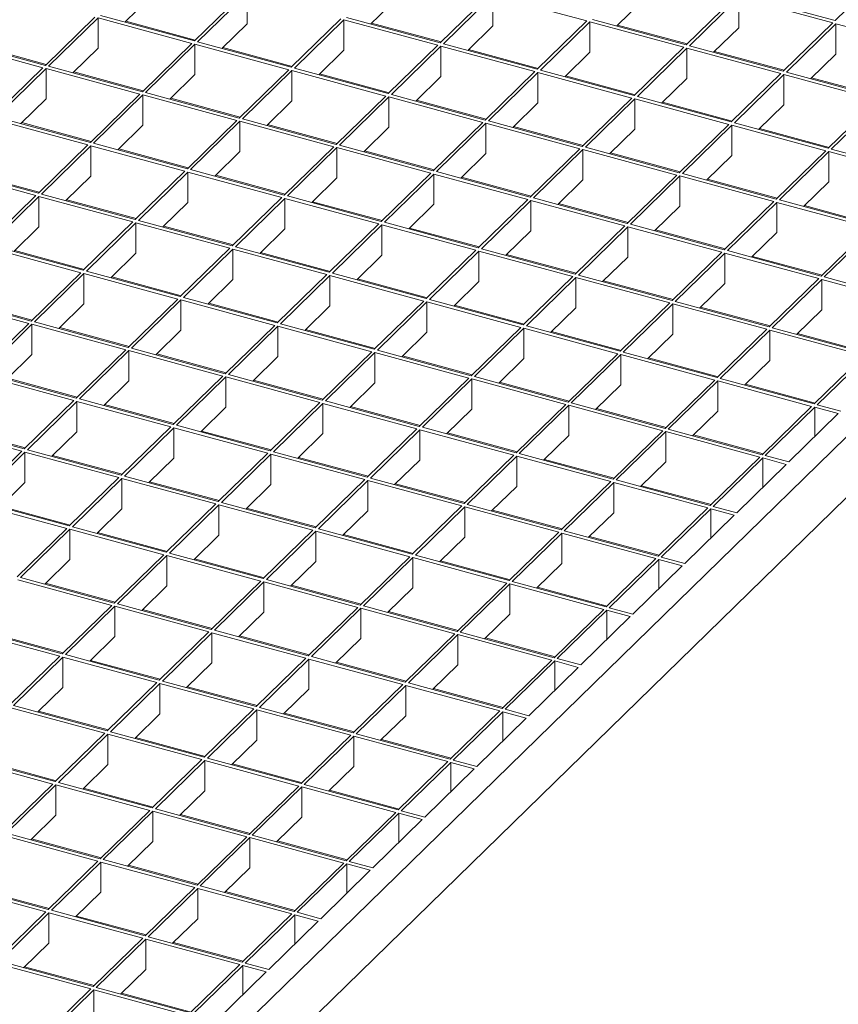
# Model space of a CAD drawing. Units: millimetres. Extents: x 100 to 5840, y 100 to 4100.
# Drawn here: x 5146 to 5378, y 1756 to 2035 of the extents above; entities that cross this region are included whole.
import ezdxf

# ---------------------------------------------------------------- set-up
doc = ezdxf.new("R2010")
doc.units = ezdxf.units.MM
doc.header["$LTSCALE"] = 20

msp = doc.modelspace()

# ---------------------------------------------------------------- linework, layer by layer
at = {"color": 7, "linetype": 'Continuous', "lineweight": 15}
for p, q in [((5530.57, 2063.82), (4975.2, 1521.77)), ((5530.57, 2046.68), (4975.2, 1504.62)), ((5390.91, 2048.35), (5376.91, 2034.69)), ((5183.19, 2041.2), (5176.06, 2034.24)), ((5209.72, 2042.56), (5195.72, 2028.9)), ((5210.61, 2042.32), (5196.6, 2028.66)), ((5210.61, 2033.75), (5210.61, 2042.32)), ((5279.26, 2042.01), (5265.25, 2028.34)), ((5280.14, 2041.77), (5266.14, 2028.1)), ((5306.67, 2034.56), (5280.14, 2041.77)), ((5280.14, 2033.2), (5280.14, 2041.77)), ((5348.79, 2041.45), (5334.79, 2027.79)), ((5349.67, 2041.21), (5335.67, 2027.55)), ((5376.21, 2034), (5349.67, 2041.21)), ((5349.67, 2032.64), (5349.67, 2041.21)), ((5376.91, 2034.69), (5350.38, 2041.9)), ((5252.72, 2040.65), (5245.59, 2033.69)), ((5322.26, 2040.09), (5315.13, 2033.13)), ((5167.6, 2035.66), (5153.6, 2022)), ((5168.49, 2035.42), (5154.49, 2021.76)), ((5195.02, 2028.21), (5168.49, 2035.42)), ((5168.49, 2035.42), (5168.49, 2026.85)), ((5195.72, 2028.9), (5169.19, 2036.11)), ((5265.25, 2028.34), (5238.72, 2035.55)), ((5195.98, 2029.15), (5176.32, 2034.5)), ((5210.61, 2033.75), (5203.47, 2026.79)), ((5237.14, 2035.11), (5223.14, 2021.45)), ((5238.02, 2034.87), (5224.02, 2021.2)), ((5264.55, 2027.66), (5238.02, 2034.87)), ((5238.02, 2026.3), (5238.02, 2034.87)), ((5265.52, 2028.6), (5245.85, 2033.94)), ((5280.14, 2033.2), (5273.01, 2026.24)), ((5306.67, 2034.56), (5292.67, 2020.89)), ((5307.56, 2034.32), (5293.56, 2020.65)), ((5334.09, 2027.11), (5307.56, 2034.32)), ((5307.56, 2025.74), (5307.56, 2034.32)), ((5334.79, 2027.79), (5308.26, 2035)), ((5335.05, 2028.04), (5315.39, 2033.39)), ((5349.67, 2032.64), (5342.54, 2025.68)), ((5376.21, 2034), (5362.21, 2020.34)), ((5377.09, 2033.76), (5363.09, 2020.1)), ((5403.62, 2026.55), (5377.09, 2033.76)), ((5377.09, 2025.19), (5377.09, 2033.76)), ((5152.9, 2021.32), (5126.37, 2028.53)), ((5153.6, 2022), (5127.07, 2029.21)), ((5153.86, 2022.26), (5134.2, 2027.6)), ((5168.49, 2026.85), (5161.36, 2019.89)), ((5195.02, 2028.21), (5181.02, 2014.55)), ((5195.9, 2027.97), (5181.9, 2014.31)), ((5222.44, 2020.76), (5195.9, 2027.97)), ((5195.9, 2019.4), (5195.9, 2027.97)), ((5223.14, 2021.45), (5196.6, 2028.66)), ((5223.4, 2021.7), (5203.74, 2027.05)), ((5264.55, 2027.66), (5250.55, 2013.99)), ((5265.44, 2027.42), (5251.44, 2013.75)), ((5291.97, 2020.21), (5265.44, 2027.42)), ((5265.44, 2018.85), (5265.44, 2027.42)), ((5292.67, 2020.89), (5266.14, 2028.1)), ((5334.09, 2027.11), (5320.09, 2013.44)), ((5334.97, 2026.86), (5320.97, 2013.2)), ((5361.51, 2019.65), (5334.97, 2026.86)), ((5334.97, 2018.29), (5334.97, 2026.86)), ((5362.21, 2020.34), (5335.67, 2027.55)), ((5238.02, 2026.3), (5230.89, 2019.34)), ((5292.93, 2021.15), (5273.27, 2026.49)), ((5307.56, 2025.74), (5300.43, 2018.78)), ((5362.47, 2020.59), (5342.81, 2025.94)), ((5377.09, 2025.19), (5369.96, 2018.23)), ((5152.9, 2021.32), (5138.9, 2007.65)), ((5181.02, 2014.55), (5154.49, 2021.76)), ((5153.79, 2021.08), (5139.79, 2007.41)), ((5180.32, 2013.86), (5153.79, 2021.08)), ((5153.79, 2021.08), (5153.79, 2012.5)), ((5181.28, 2014.8), (5161.62, 2020.15)), ((5195.9, 2019.4), (5188.77, 2012.44)), ((5222.44, 2020.76), (5208.44, 2007.1)), ((5223.32, 2020.52), (5209.32, 2006.86)), ((5249.85, 2013.31), (5223.32, 2020.52)), ((5223.32, 2011.95), (5223.32, 2020.52)), ((5250.55, 2013.99), (5224.02, 2021.2)), ((5250.82, 2014.25), (5231.15, 2019.59)), ((5265.44, 2018.85), (5258.31, 2011.89)), ((5291.97, 2020.21), (5277.97, 2006.54)), ((5292.86, 2019.97), (5278.86, 2006.3)), ((5319.39, 2012.76), (5292.86, 2019.97)), ((5292.86, 2011.4), (5292.86, 2019.97)), ((5320.09, 2013.44), (5293.56, 2020.65)), ((5320.35, 2013.7), (5300.69, 2019.04)), ((5361.51, 2019.65), (5347.51, 2005.99)), ((5362.39, 2019.41), (5348.39, 2005.75)), ((5388.92, 2012.2), (5362.39, 2019.41)), ((5362.39, 2010.84), (5362.39, 2019.41)), ((5389.62, 2012.89), (5363.09, 2020.1)), ((5389.89, 2013.14), (5370.22, 2018.49)), ((5334.97, 2018.29), (5327.84, 2011.33)), ((5180.32, 2013.86), (5166.32, 2000.2)), ((5181.2, 2013.62), (5167.2, 1999.96)), ((5207.74, 2006.41), (5181.2, 2013.62)), ((5181.2, 2005.05), (5181.2, 2013.62)), ((5208.44, 2007.1), (5181.9, 2014.31)), ((5249.85, 2013.31), (5235.85, 1999.65)), ((5250.74, 2013.07), (5236.74, 1999.41)), ((5277.27, 2005.86), (5250.74, 2013.07)), ((5250.74, 2004.5), (5250.74, 2013.07)), ((5277.97, 2006.54), (5251.44, 2013.75)), ((5347.51, 2005.99), (5320.97, 2013.2)), ((5153.79, 2012.5), (5146.66, 2005.54)), ((5208.7, 2007.35), (5189.04, 2012.7)), ((5223.32, 2011.95), (5216.19, 2004.99)), ((5278.23, 2006.8), (5258.57, 2012.14)), ((5292.86, 2011.4), (5285.72, 2004.44)), ((5319.39, 2012.76), (5305.39, 1999.09)), ((5320.27, 2012.52), (5306.27, 1998.85)), ((5346.81, 2005.31), (5320.27, 2012.52)), ((5320.27, 2003.94), (5320.27, 2012.52)), ((5347.77, 2006.24), (5328.1, 2011.59)), ((5362.39, 2010.84), (5355.26, 2003.88)), ((5388.92, 2012.2), (5374.92, 1998.54)), ((5389.81, 2011.96), (5375.81, 1998.3)), ((5166.32, 2000.2), (5139.79, 2007.41)), ((5165.62, 1999.52), (5139.09, 2006.73)), ((5166.58, 2000.46), (5146.92, 2005.8)), ((5181.2, 2005.05), (5174.07, 1998.09)), ((5207.74, 2006.41), (5193.74, 1992.75)), ((5208.62, 2006.17), (5194.62, 1992.51)), ((5235.15, 1998.96), (5208.62, 2006.17)), ((5208.62, 1997.6), (5208.62, 2006.17)), ((5235.85, 1999.65), (5209.32, 2006.86)), ((5236.12, 1999.9), (5216.45, 2005.25)), ((5277.27, 2005.86), (5263.27, 1992.19)), ((5278.16, 2005.62), (5264.15, 1991.95)), ((5304.69, 1998.41), (5278.16, 2005.62)), ((5278.16, 1997.05), (5278.16, 2005.62)), ((5305.39, 1999.09), (5278.86, 2006.3)), ((5305.65, 1999.35), (5285.99, 2004.69)), ((5346.81, 2005.31), (5332.8, 1991.64)), ((5347.69, 2005.06), (5333.69, 1991.4)), ((5374.22, 1997.85), (5347.69, 2005.06)), ((5347.69, 1996.49), (5347.69, 2005.06)), ((5374.92, 1998.54), (5348.39, 2005.75)), ((5250.74, 2004.5), (5243.61, 1997.54)), ((5320.27, 2003.94), (5313.14, 1996.98)), ((5375.18, 1998.79), (5355.52, 2004.14)), ((5165.62, 1999.52), (5151.62, 1985.85)), ((5166.5, 1999.28), (5152.5, 1985.61)), ((5193.04, 1992.06), (5166.5, 1999.28)), ((5166.5, 1990.7), (5166.5, 1999.28)), ((5193.74, 1992.75), (5167.2, 1999.96)), ((5263.27, 1992.19), (5236.74, 1999.41)), ((5194, 1993), (5174.33, 1998.35)), ((5208.62, 1997.6), (5201.49, 1990.64)), ((5235.15, 1998.96), (5221.15, 1985.3)), ((5236.04, 1998.72), (5222.04, 1985.06)), ((5262.57, 1991.51), (5236.04, 1998.72)), ((5236.04, 1990.15), (5236.04, 1998.72)), ((5263.53, 1992.45), (5243.87, 1997.79)), ((5278.16, 1997.05), (5271.02, 1990.09)), ((5304.69, 1998.41), (5290.69, 1984.74)), ((5305.57, 1998.17), (5291.57, 1984.5)), ((5332.1, 1990.96), (5305.57, 1998.17)), ((5305.57, 1989.6), (5305.57, 1998.17)), ((5332.8, 1991.64), (5306.27, 1998.85)), ((5333.07, 1991.9), (5313.4, 1997.24)), ((5347.69, 1996.49), (5340.56, 1989.53)), ((5374.22, 1997.85), (5360.22, 1984.19)), ((5375.11, 1997.61), (5361.11, 1983.95)), ((5401.64, 1990.4), (5375.11, 1997.61)), ((5375.11, 1989.04), (5375.11, 1997.61)), ((5402.34, 1991.09), (5375.81, 1998.3)), ((5150.92, 1985.17), (5124.38, 1992.38)), ((5151.62, 1985.85), (5125.08, 1993.06)), ((5151.88, 1986.11), (5132.22, 1991.45)), ((5166.5, 1990.7), (5159.37, 1983.74)), ((5193.04, 1992.06), (5179.03, 1978.4)), ((5193.92, 1991.82), (5179.92, 1978.16)), ((5220.45, 1984.61), (5193.92, 1991.82)), ((5193.92, 1983.25), (5193.92, 1991.82)), ((5221.15, 1985.3), (5194.62, 1992.51)), ((5221.41, 1985.55), (5201.75, 1990.9)), ((5262.57, 1991.51), (5248.57, 1977.85)), ((5263.45, 1991.27), (5249.45, 1977.61)), ((5289.99, 1984.06), (5263.45, 1991.27)), ((5263.45, 1982.7), (5263.45, 1991.27)), ((5290.69, 1984.74), (5264.15, 1991.95)), ((5332.1, 1990.96), (5318.1, 1977.29)), ((5332.99, 1990.72), (5318.99, 1977.05)), ((5359.52, 1983.51), (5332.99, 1990.72)), ((5332.99, 1982.14), (5332.99, 1990.72)), ((5360.22, 1984.19), (5333.69, 1991.4)), ((5236.04, 1990.15), (5228.91, 1983.19)), ((5290.95, 1985), (5271.29, 1990.34)), ((5305.57, 1989.6), (5298.44, 1982.64)), ((5360.48, 1984.44), (5340.82, 1989.79)), ((5375.11, 1989.04), (5367.98, 1982.08)), ((5150.92, 1985.17), (5136.92, 1971.5)), ((5179.03, 1978.4), (5152.5, 1985.61)), ((5151.8, 1984.93), (5137.8, 1971.26)), ((5178.33, 1977.72), (5151.8, 1984.93)), ((5151.8, 1976.36), (5151.8, 1984.93)), ((5179.3, 1978.66), (5159.63, 1984)), ((5193.92, 1983.25), (5186.79, 1976.29)), ((5220.45, 1984.61), (5206.45, 1970.95)), ((5221.34, 1984.37), (5207.34, 1970.71)), ((5247.87, 1977.16), (5221.34, 1984.37)), ((5221.34, 1975.8), (5221.34, 1984.37)), ((5248.57, 1977.85), (5222.04, 1985.06)), ((5248.83, 1978.1), (5229.17, 1983.45)), ((5263.45, 1982.7), (5256.32, 1975.74)), ((5289.99, 1984.06), (5275.99, 1970.39)), ((5290.87, 1983.82), (5276.87, 1970.15)), ((5317.4, 1976.61), (5290.87, 1983.82)), ((5290.87, 1975.25), (5290.87, 1983.82)), ((5318.1, 1977.29), (5291.57, 1984.5)), ((5318.37, 1977.55), (5298.7, 1982.89)), ((5359.52, 1983.51), (5345.52, 1969.84)), ((5360.41, 1983.26), (5346.41, 1969.6)), ((5386.94, 1976.05), (5360.41, 1983.26)), ((5360.41, 1974.69), (5360.41, 1983.26)), ((5387.64, 1976.74), (5361.11, 1983.95)), ((5387.9, 1976.99), (5368.24, 1982.34)), ((5332.99, 1982.14), (5325.86, 1975.18)), ((5178.33, 1977.72), (5164.33, 1964.05)), ((5179.22, 1977.48), (5165.22, 1963.81)), ((5205.75, 1970.27), (5179.22, 1977.48)), ((5179.22, 1968.9), (5179.22, 1977.48)), ((5206.45, 1970.95), (5179.92, 1978.16)), ((5247.87, 1977.16), (5233.87, 1963.5)), ((5248.75, 1976.92), (5234.75, 1963.26)), ((5275.29, 1969.71), (5248.75, 1976.92)), ((5248.75, 1968.35), (5248.75, 1976.92)), ((5275.99, 1970.39), (5249.45, 1977.61)), ((5345.52, 1969.84), (5318.99, 1977.05)), ((5151.8, 1976.36), (5144.67, 1969.4)), ((5206.71, 1971.2), (5187.05, 1976.55)), ((5221.34, 1975.8), (5214.21, 1968.84)), ((5276.25, 1970.65), (5256.59, 1975.99)), ((5290.87, 1975.25), (5283.74, 1968.29)), ((5317.4, 1976.61), (5303.4, 1962.94)), ((5318.29, 1976.37), (5304.29, 1962.7)), ((5344.82, 1969.16), (5318.29, 1976.37)), ((5318.29, 1967.8), (5318.29, 1976.37)), ((5345.78, 1970.1), (5326.12, 1975.44)), ((5360.41, 1974.69), (5353.27, 1967.73)), ((5386.94, 1976.05), (5372.94, 1962.39)), ((5387.82, 1975.81), (5373.82, 1962.15)), ((5164.33, 1964.05), (5137.8, 1971.26)), ((5163.63, 1963.37), (5137.1, 1970.58)), ((5164.6, 1964.31), (5144.93, 1969.65)), ((5179.22, 1968.9), (5172.09, 1961.94)), ((5205.75, 1970.27), (5191.75, 1956.6)), ((5206.64, 1970.02), (5192.63, 1956.36)), ((5233.17, 1962.81), (5206.64, 1970.02)), ((5206.64, 1961.45), (5206.64, 1970.02)), ((5233.87, 1963.5), (5207.34, 1970.71)), ((5234.13, 1963.75), (5214.47, 1969.1)), ((5275.29, 1969.71), (5261.29, 1956.05)), ((5276.17, 1969.47), (5262.17, 1955.81)), ((5302.7, 1962.26), (5276.17, 1969.47)), ((5276.17, 1960.9), (5276.17, 1969.47)), ((5303.4, 1962.94), (5276.87, 1970.15)), ((5303.67, 1963.2), (5284, 1968.54)), ((5344.82, 1969.16), (5330.82, 1955.49)), ((5345.71, 1968.92), (5331.7, 1955.25)), ((5372.24, 1961.71), (5345.71, 1968.92)), ((5345.71, 1960.34), (5345.71, 1968.92)), ((5372.94, 1962.39), (5346.41, 1969.6)), ((5248.75, 1968.35), (5241.62, 1961.39)), ((5318.29, 1967.8), (5311.16, 1960.84)), ((5373.2, 1962.64), (5353.54, 1967.99)), ((5163.63, 1963.37), (5149.63, 1949.7)), ((5164.52, 1963.13), (5150.52, 1949.46)), ((5191.05, 1955.92), (5164.52, 1963.13)), ((5164.52, 1954.56), (5164.52, 1963.13)), ((5191.75, 1956.6), (5165.22, 1963.81)), ((5233.17, 1962.81), (5219.17, 1949.15)), ((5261.29, 1956.05), (5234.75, 1963.26)), ((5192.01, 1956.86), (5172.35, 1962.2)), ((5206.64, 1961.45), (5199.5, 1954.49)), ((5234.05, 1962.57), (5220.05, 1948.91)), ((5260.59, 1955.36), (5234.05, 1962.57)), ((5234.05, 1954), (5234.05, 1962.57)), ((5261.55, 1956.3), (5241.88, 1961.65)), ((5276.17, 1960.9), (5269.04, 1953.94)), ((5302.7, 1962.26), (5288.7, 1948.59)), ((5303.59, 1962.02), (5289.59, 1948.35)), ((5330.12, 1954.81), (5303.59, 1962.02)), ((5303.59, 1953.45), (5303.59, 1962.02)), ((5330.82, 1955.49), (5304.29, 1962.7)), ((5331.08, 1955.75), (5311.42, 1961.09)), ((5345.71, 1960.34), (5338.57, 1953.38)), ((5372.24, 1961.71), (5358.24, 1948.04)), ((5373.12, 1961.47), (5359.12, 1947.8)), ((5399.65, 1954.25), (5373.12, 1961.47)), ((5373.12, 1952.89), (5373.12, 1961.47)), ((5400.35, 1954.94), (5373.82, 1962.15)), ((5148.93, 1949.02), (5122.4, 1956.23)), ((5149.63, 1949.7), (5123.1, 1956.91)), ((5149.89, 1949.96), (5130.23, 1955.3)), ((5164.52, 1954.56), (5157.39, 1947.6)), ((5191.05, 1955.92), (5177.05, 1942.25)), ((5191.93, 1955.68), (5177.93, 1942.01)), ((5218.47, 1948.47), (5191.93, 1955.68)), ((5191.93, 1947.1), (5191.93, 1955.68)), ((5219.17, 1949.15), (5192.63, 1956.36)), ((5219.43, 1949.4), (5199.77, 1954.75)), ((5260.59, 1955.36), (5246.58, 1941.7)), ((5261.47, 1955.12), (5247.47, 1941.46)), ((5288, 1947.91), (5261.47, 1955.12)), ((5261.47, 1946.55), (5261.47, 1955.12)), ((5288.7, 1948.59), (5262.17, 1955.81)), ((5330.12, 1954.81), (5316.12, 1941.14)), ((5331, 1954.57), (5317, 1940.9)), ((5357.54, 1947.36), (5331, 1954.57)), ((5331, 1946), (5331, 1954.57)), ((5358.24, 1948.04), (5331.7, 1955.25)), ((5234.05, 1954), (5226.92, 1947.04)), ((5288.96, 1948.85), (5269.3, 1954.19)), ((5303.59, 1953.45), (5296.46, 1946.49)), ((5358.5, 1948.3), (5338.84, 1953.64)), ((5373.12, 1952.89), (5365.99, 1945.93)), ((5148.93, 1949.02), (5134.93, 1935.35)), ((5177.05, 1942.25), (5150.52, 1949.46)), ((5246.58, 1941.7), (5220.05, 1948.91)), ((5149.82, 1948.78), (5135.82, 1935.11)), ((5176.35, 1941.57), (5149.82, 1948.78)), ((5149.82, 1940.21), (5149.82, 1948.78)), ((5177.31, 1942.51), (5157.65, 1947.85)), ((5191.93, 1947.1), (5184.8, 1940.14)), ((5218.47, 1948.47), (5204.47, 1934.8)), ((5219.35, 1948.22), (5205.35, 1934.56)), ((5245.88, 1941.01), (5219.35, 1948.22)), ((5219.35, 1939.65), (5219.35, 1948.22)), ((5246.85, 1941.95), (5227.18, 1947.3)), ((5261.47, 1946.55), (5254.34, 1939.59)), ((5288, 1947.91), (5274, 1934.25)), ((5288.89, 1947.67), (5274.89, 1934.01)), ((5315.42, 1940.46), (5288.89, 1947.67)), ((5288.89, 1939.1), (5288.89, 1947.67)), ((5316.12, 1941.14), (5289.59, 1948.35)), ((5316.38, 1941.4), (5296.72, 1946.74)), ((5357.54, 1947.36), (5343.54, 1933.69)), ((5358.42, 1947.12), (5344.42, 1933.45)), ((5384.95, 1939.91), (5358.42, 1947.12)), ((5358.42, 1938.54), (5358.42, 1947.12)), ((5385.65, 1940.59), (5359.12, 1947.8)), ((5385.92, 1940.84), (5366.25, 1946.19)), ((5331, 1946), (5323.87, 1939.04)), ((5176.35, 1941.57), (5162.35, 1927.9)), ((5177.23, 1941.33), (5163.23, 1927.66)), ((5203.77, 1934.12), (5177.23, 1941.33)), ((5177.23, 1932.76), (5177.23, 1941.33)), ((5204.47, 1934.8), (5177.93, 1942.01)), ((5245.88, 1941.01), (5231.88, 1927.35)), ((5246.77, 1940.77), (5232.77, 1927.11)), ((5273.3, 1933.56), (5246.77, 1940.77)), ((5246.77, 1932.2), (5246.77, 1940.77)), ((5274, 1934.25), (5247.47, 1941.46)), ((5343.54, 1933.69), (5317, 1940.9)), ((5149.82, 1940.21), (5142.69, 1933.25)), ((5204.73, 1935.06), (5185.07, 1940.4)), ((5219.35, 1939.65), (5212.22, 1932.69)), ((5274.26, 1934.5), (5254.6, 1939.85)), ((5288.89, 1939.1), (5281.76, 1932.14)), ((5315.42, 1940.46), (5301.42, 1926.79)), ((5316.3, 1940.22), (5302.3, 1926.55)), ((5342.84, 1933.01), (5316.3, 1940.22)), ((5316.3, 1931.65), (5316.3, 1940.22)), ((5343.8, 1933.95), (5324.13, 1939.29)), ((5358.42, 1938.54), (5351.29, 1931.58)), ((5384.95, 1939.91), (5370.95, 1926.24)), ((5385.84, 1939.67), (5371.84, 1926)), ((5162.35, 1927.9), (5135.82, 1935.11)), ((5161.65, 1927.22), (5135.12, 1934.43)), ((5162.61, 1928.16), (5142.95, 1933.5)), ((5177.23, 1932.76), (5170.1, 1925.8)), ((5203.77, 1934.12), (5189.77, 1920.45)), ((5204.65, 1933.88), (5190.65, 1920.21)), ((5231.18, 1926.67), (5204.65, 1933.88)), ((5204.65, 1925.3), (5204.65, 1933.88)), ((5231.88, 1927.35), (5205.35, 1934.56)), ((5232.15, 1927.6), (5212.48, 1932.95)), ((5246.77, 1932.2), (5239.64, 1925.24)), ((5273.3, 1933.56), (5259.3, 1919.9)), ((5274.19, 1933.32), (5260.18, 1919.66)), ((5300.72, 1926.11), (5274.19, 1933.32)), ((5274.19, 1924.75), (5274.19, 1933.32)), ((5301.42, 1926.79), (5274.89, 1934.01)), ((5301.68, 1927.05), (5282.02, 1932.39)), ((5342.84, 1933.01), (5328.84, 1919.34)), ((5343.72, 1932.77), (5329.72, 1919.1)), ((5370.25, 1925.56), (5343.72, 1932.77)), ((5343.72, 1924.2), (5343.72, 1932.77)), ((5370.95, 1926.24), (5344.42, 1933.45)), ((5316.3, 1931.65), (5309.17, 1924.69)), ((5371.22, 1926.5), (5351.55, 1931.84)), ((5161.65, 1927.22), (5147.65, 1913.55)), ((5162.53, 1926.98), (5148.53, 1913.31)), ((5189.07, 1919.77), (5162.53, 1926.98)), ((5162.53, 1918.41), (5162.53, 1926.98)), ((5189.77, 1920.45), (5163.23, 1927.66)), ((5231.18, 1926.67), (5217.18, 1913)), ((5259.3, 1919.9), (5232.77, 1927.11)), ((5190.03, 1920.71), (5170.36, 1926.05)), ((5204.65, 1925.3), (5197.52, 1918.34)), ((5232.07, 1926.42), (5218.07, 1912.76)), ((5258.6, 1919.21), (5232.07, 1926.42)), ((5232.07, 1917.85), (5232.07, 1926.42)), ((5259.56, 1920.15), (5239.9, 1925.5)), ((5274.19, 1924.75), (5267.05, 1917.79)), ((5300.72, 1926.11), (5286.72, 1912.45)), ((5301.6, 1925.87), (5287.6, 1912.21)), ((5328.14, 1918.66), (5301.6, 1925.87)), ((5301.6, 1917.3), (5301.6, 1925.87)), ((5328.84, 1919.34), (5302.3, 1926.55)), ((5329.1, 1919.6), (5309.43, 1924.94)), ((5343.72, 1924.2), (5336.59, 1917.24)), ((5370.25, 1925.56), (5356.25, 1911.89)), ((5371.14, 1925.32), (5357.14, 1911.65)), ((5377.77, 1923.51), (5371.14, 1925.32)), ((5371.14, 1917.04), (5371.14, 1925.32)), ((5378.47, 1924.2), (5371.84, 1926)), ((5377.77, 1923.51), (5363.77, 1909.85)), ((5146.95, 1912.87), (5120.42, 1920.08)), ((5147.65, 1913.55), (5121.12, 1920.77)), ((5147.91, 1913.81), (5128.25, 1919.15)), ((5162.53, 1918.41), (5155.4, 1911.45)), ((5189.07, 1919.77), (5175.06, 1906.1)), ((5189.95, 1919.53), (5175.95, 1905.86)), ((5216.48, 1912.32), (5189.95, 1919.53)), ((5189.95, 1910.96), (5189.95, 1919.53)), ((5217.18, 1913), (5190.65, 1920.21)), ((5217.44, 1913.26), (5197.78, 1918.6)), ((5258.6, 1919.21), (5244.6, 1905.55)), ((5259.48, 1918.97), (5245.48, 1905.31)), ((5286.02, 1911.76), (5259.48, 1918.97)), ((5259.48, 1910.4), (5259.48, 1918.97)), ((5286.72, 1912.45), (5260.18, 1919.66)), ((5328.14, 1918.66), (5314.13, 1904.99)), ((5329.02, 1918.42), (5315.02, 1904.75)), ((5355.55, 1911.21), (5329.02, 1918.42)), ((5329.02, 1909.85), (5329.02, 1918.42)), ((5356.25, 1911.89), (5329.72, 1919.1)), ((5232.07, 1917.85), (5224.94, 1910.89)), ((5286.98, 1912.7), (5267.32, 1918.05)), ((5301.6, 1917.3), (5294.47, 1910.34)), ((5356.51, 1912.15), (5336.85, 1917.49)), ((5146.95, 1912.87), (5132.95, 1899.21)), ((5175.06, 1906.1), (5148.53, 1913.31)), ((5244.6, 1905.55), (5218.07, 1912.76)), ((5147.83, 1912.63), (5133.83, 1898.97)), ((5174.36, 1905.42), (5147.83, 1912.63)), ((5147.83, 1904.06), (5147.83, 1912.63)), ((5175.33, 1906.36), (5155.66, 1911.7)), ((5189.95, 1910.96), (5182.82, 1904)), ((5216.48, 1912.32), (5202.48, 1898.65)), ((5217.37, 1912.08), (5203.37, 1898.41)), ((5243.9, 1904.87), (5217.37, 1912.08)), ((5217.37, 1903.5), (5217.37, 1912.08)), ((5244.86, 1905.8), (5225.2, 1911.15)), ((5259.48, 1910.4), (5252.35, 1903.44)), ((5286.02, 1911.76), (5272.02, 1898.1)), ((5286.9, 1911.52), (5272.9, 1897.86)), ((5313.43, 1904.31), (5286.9, 1911.52)), ((5286.9, 1902.95), (5286.9, 1911.52)), ((5314.13, 1904.99), (5287.6, 1912.21)), ((5314.4, 1905.25), (5294.73, 1910.59)), ((5355.55, 1911.21), (5341.55, 1897.54)), ((5356.44, 1910.97), (5342.44, 1897.3)), ((5363.07, 1909.17), (5356.44, 1910.97)), ((5356.44, 1902.69), (5356.44, 1910.97)), ((5363.77, 1909.85), (5357.14, 1911.65)), ((5329.02, 1909.85), (5321.89, 1902.89)), ((5363.07, 1909.17), (5349.07, 1895.5)), ((5174.36, 1905.42), (5160.36, 1891.75)), ((5175.25, 1905.18), (5161.25, 1891.51)), ((5201.78, 1897.97), (5175.25, 1905.18)), ((5175.25, 1896.61), (5175.25, 1905.18)), ((5202.48, 1898.65), (5175.95, 1905.86)), ((5243.9, 1904.87), (5229.9, 1891.2)), ((5244.78, 1904.63), (5230.78, 1890.96)), ((5271.32, 1897.41), (5244.78, 1904.63)), ((5244.78, 1896.05), (5244.78, 1904.63)), ((5272.02, 1898.1), (5245.48, 1905.31)), ((5341.55, 1897.54), (5315.02, 1904.75)), ((5147.83, 1904.06), (5140.7, 1897.1)), ((5202.74, 1898.91), (5183.08, 1904.25)), ((5217.37, 1903.5), (5210.24, 1896.54)), ((5272.28, 1898.35), (5252.62, 1903.7)), ((5286.9, 1902.95), (5279.77, 1895.99)), ((5313.43, 1904.31), (5299.43, 1890.65)), ((5314.32, 1904.07), (5300.32, 1890.41)), ((5340.85, 1896.86), (5314.32, 1904.07)), ((5314.32, 1895.5), (5314.32, 1904.07)), ((5341.81, 1897.8), (5322.15, 1903.14)), ((5160.36, 1891.75), (5133.83, 1898.97)), ((5159.66, 1891.07), (5133.13, 1898.28)), ((5160.63, 1892.01), (5140.96, 1897.35)), ((5175.25, 1896.61), (5168.12, 1889.65)), ((5201.78, 1897.97), (5187.78, 1884.3)), ((5202.67, 1897.73), (5188.67, 1884.06)), ((5229.2, 1890.52), (5202.67, 1897.73)), ((5202.67, 1889.16), (5202.67, 1897.73)), ((5229.9, 1891.2), (5203.37, 1898.41)), ((5230.16, 1891.46), (5210.5, 1896.8)), ((5244.78, 1896.05), (5237.65, 1889.09)), ((5271.32, 1897.41), (5257.32, 1883.75)), ((5272.2, 1897.17), (5258.2, 1883.51)), ((5298.73, 1889.96), (5272.2, 1897.17)), ((5272.2, 1888.6), (5272.2, 1897.17)), ((5299.43, 1890.65), (5272.9, 1897.86)), ((5299.7, 1890.9), (5280.03, 1896.25)), ((5340.85, 1896.86), (5326.85, 1883.19)), ((5341.74, 1896.62), (5327.73, 1882.95)), ((5348.37, 1894.82), (5341.74, 1896.62)), ((5341.74, 1888.34), (5341.74, 1896.62)), ((5349.07, 1895.5), (5342.44, 1897.3)), ((5314.32, 1895.5), (5307.19, 1888.54)), ((5348.37, 1894.82), (5334.37, 1881.15)), ((5159.66, 1891.07), (5145.66, 1877.41)), ((5160.55, 1890.83), (5146.55, 1877.17)), ((5187.08, 1883.62), (5160.55, 1890.83)), ((5160.55, 1882.26), (5160.55, 1890.83)), ((5187.78, 1884.3), (5161.25, 1891.51)), ((5229.2, 1890.52), (5215.2, 1876.85)), ((5257.32, 1883.75), (5230.78, 1890.96)), ((5188.04, 1884.56), (5168.38, 1889.9)), ((5202.67, 1889.16), (5195.53, 1882.2)), ((5230.08, 1890.28), (5216.08, 1876.61)), ((5256.62, 1883.07), (5230.08, 1890.28)), ((5230.08, 1881.7), (5230.08, 1890.28)), ((5257.58, 1884), (5237.91, 1889.35)), ((5272.2, 1888.6), (5265.07, 1881.64)), ((5298.73, 1889.96), (5284.73, 1876.3)), ((5299.62, 1889.72), (5285.62, 1876.06)), ((5326.15, 1882.51), (5299.62, 1889.72)), ((5299.62, 1881.15), (5299.62, 1889.72)), ((5326.85, 1883.19), (5300.32, 1890.41)), ((5327.11, 1883.45), (5307.45, 1888.79)), ((5160.55, 1882.26), (5153.42, 1875.3)), ((5187.08, 1883.62), (5173.08, 1869.95)), ((5187.97, 1883.38), (5173.96, 1869.71)), ((5214.5, 1876.17), (5187.97, 1883.38)), ((5187.97, 1874.81), (5187.97, 1883.38)), ((5215.2, 1876.85), (5188.67, 1884.06)), ((5215.46, 1877.11), (5195.8, 1882.45)), ((5256.62, 1883.07), (5242.61, 1869.4)), ((5257.5, 1882.83), (5243.5, 1869.16)), ((5284.03, 1875.61), (5257.5, 1882.83)), ((5257.5, 1874.25), (5257.5, 1882.83)), ((5284.73, 1876.3), (5258.2, 1883.51)), ((5326.15, 1882.51), (5312.15, 1868.85)), ((5327.03, 1882.27), (5313.03, 1868.61)), ((5333.67, 1880.47), (5327.03, 1882.27)), ((5327.03, 1873.99), (5327.03, 1882.27)), ((5334.37, 1881.15), (5327.73, 1882.95)), ((5230.08, 1881.7), (5222.95, 1874.74)), ((5284.99, 1876.55), (5265.33, 1881.9)), ((5299.62, 1881.15), (5292.49, 1874.19)), ((5333.67, 1880.47), (5319.67, 1866.8)), ((5173.08, 1869.95), (5146.55, 1877.17)), ((5242.61, 1869.4), (5216.08, 1876.61)), ((5172.38, 1869.27), (5145.85, 1876.48)), ((5173.34, 1870.21), (5153.68, 1875.55)), ((5187.97, 1874.81), (5180.83, 1867.85)), ((5214.5, 1876.17), (5200.5, 1862.5)), ((5215.38, 1875.93), (5201.38, 1862.26)), ((5241.91, 1868.72), (5215.38, 1875.93)), ((5215.38, 1867.36), (5215.38, 1875.93)), ((5242.88, 1869.66), (5223.21, 1875)), ((5257.5, 1874.25), (5250.37, 1867.29)), ((5284.03, 1875.61), (5270.03, 1861.95)), ((5284.92, 1875.37), (5270.92, 1861.71)), ((5311.45, 1868.16), (5284.92, 1875.37)), ((5284.92, 1866.8), (5284.92, 1875.37)), ((5312.15, 1868.85), (5285.62, 1876.06)), ((5312.41, 1869.1), (5292.75, 1874.45)), ((5172.38, 1869.27), (5158.38, 1855.61)), ((5173.26, 1869.03), (5159.26, 1855.37)), ((5199.8, 1861.82), (5173.26, 1869.03)), ((5173.26, 1860.46), (5173.26, 1869.03)), ((5200.5, 1862.5), (5173.96, 1869.71)), ((5241.91, 1868.72), (5227.91, 1855.05)), ((5242.8, 1868.48), (5228.8, 1854.81)), ((5269.33, 1861.27), (5242.8, 1868.48)), ((5242.8, 1859.9), (5242.8, 1868.48)), ((5270.03, 1861.95), (5243.5, 1869.16)), ((5311.45, 1868.16), (5297.45, 1854.5)), ((5319.67, 1866.8), (5313.03, 1868.61)), ((5200.76, 1862.76), (5181.1, 1868.1)), ((5215.38, 1867.36), (5208.25, 1860.4)), ((5270.29, 1862.2), (5250.63, 1867.55)), ((5284.92, 1866.8), (5277.79, 1859.84)), ((5312.33, 1867.92), (5298.33, 1854.26)), ((5318.97, 1866.12), (5304.97, 1852.45)), ((5318.97, 1866.12), (5312.33, 1867.92)), ((5312.33, 1859.65), (5312.33, 1867.92)), ((5158.38, 1855.61), (5131.85, 1862.82)), ((5157.68, 1854.92), (5131.15, 1862.13)), ((5158.64, 1855.86), (5138.98, 1861.21)), ((5173.26, 1860.46), (5166.13, 1853.5)), ((5199.8, 1861.82), (5185.8, 1848.15)), ((5200.68, 1861.58), (5186.68, 1847.91)), ((5227.21, 1854.37), (5200.68, 1861.58)), ((5200.68, 1853.01), (5200.68, 1861.58)), ((5227.91, 1855.05), (5201.38, 1862.26)), ((5228.18, 1855.31), (5208.51, 1860.65)), ((5242.8, 1859.9), (5235.67, 1852.94)), ((5269.33, 1861.27), (5255.33, 1847.6)), ((5270.22, 1861.03), (5256.22, 1847.36)), ((5296.75, 1853.81), (5270.22, 1861.03)), ((5270.22, 1852.45), (5270.22, 1861.03)), ((5297.45, 1854.5), (5270.92, 1861.71)), ((5297.71, 1854.75), (5278.05, 1860.1)), ((5157.68, 1854.92), (5143.68, 1841.26)), ((5158.56, 1854.68), (5144.56, 1841.02)), ((5185.1, 1847.47), (5158.56, 1854.68)), ((5158.56, 1846.11), (5158.56, 1854.68)), ((5185.8, 1848.15), (5159.26, 1855.37)), ((5227.21, 1854.37), (5213.21, 1840.7)), ((5255.33, 1847.6), (5228.8, 1854.81)), ((5304.97, 1852.45), (5298.33, 1854.26)), ((5186.06, 1848.41), (5166.39, 1853.75)), ((5200.68, 1853.01), (5193.55, 1846.05)), ((5228.1, 1854.13), (5214.1, 1840.46)), ((5254.63, 1846.92), (5228.1, 1854.13)), ((5228.1, 1845.56), (5228.1, 1854.13)), ((5255.59, 1847.86), (5235.93, 1853.2)), ((5270.22, 1852.45), (5263.08, 1845.49)), ((5296.75, 1853.81), (5282.75, 1840.15)), ((5297.63, 1853.57), (5283.63, 1839.91)), ((5304.27, 1851.77), (5290.27, 1838.11)), ((5304.27, 1851.77), (5297.63, 1853.57)), ((5297.63, 1845.3), (5297.63, 1853.57)), ((5158.56, 1846.11), (5151.43, 1839.15)), ((5185.1, 1847.47), (5171.09, 1833.81)), ((5185.98, 1847.23), (5171.98, 1833.57)), ((5212.51, 1840.02), (5185.98, 1847.23)), ((5185.98, 1838.66), (5185.98, 1847.23)), ((5213.21, 1840.7), (5186.68, 1847.91)), ((5213.47, 1840.96), (5193.81, 1846.3)), ((5254.63, 1846.92), (5240.63, 1833.25)), ((5255.51, 1846.68), (5241.51, 1833.01)), ((5282.05, 1839.47), (5255.51, 1846.68)), ((5255.51, 1838.11), (5255.51, 1846.68)), ((5282.75, 1840.15), (5256.22, 1847.36)), ((5228.1, 1845.56), (5220.97, 1838.6)), ((5283.01, 1840.4), (5263.35, 1845.75)), ((5170.39, 1833.12), (5143.86, 1840.33)), ((5171.09, 1833.81), (5144.56, 1841.02)), ((5240.63, 1833.25), (5214.1, 1840.46)), ((5171.36, 1834.06), (5151.69, 1839.41)), ((5185.98, 1838.66), (5178.85, 1831.7)), ((5212.51, 1840.02), (5198.51, 1826.35)), ((5213.4, 1839.78), (5199.4, 1826.11)), ((5239.93, 1832.57), (5213.4, 1839.78)), ((5213.4, 1831.21), (5213.4, 1839.78)), ((5240.89, 1833.51), (5221.23, 1838.85)), ((5255.51, 1838.11), (5248.38, 1831.14)), ((5282.05, 1839.47), (5268.05, 1825.8)), ((5282.93, 1839.23), (5268.93, 1825.56)), ((5289.57, 1837.42), (5282.93, 1839.23)), ((5282.93, 1830.95), (5282.93, 1839.23)), ((5290.27, 1838.11), (5283.63, 1839.91)), ((5289.57, 1837.42), (5275.56, 1823.76)), ((5170.39, 1833.12), (5156.39, 1819.46)), ((5171.28, 1832.88), (5157.28, 1819.22)), ((5197.81, 1825.67), (5171.28, 1832.88)), ((5171.28, 1824.31), (5171.28, 1832.88)), ((5198.51, 1826.35), (5171.98, 1833.57)), ((5198.77, 1826.61), (5179.11, 1831.95)), ((5239.93, 1832.57), (5225.93, 1818.9)), ((5240.81, 1832.33), (5226.81, 1818.66)), ((5267.35, 1825.12), (5240.81, 1832.33)), ((5240.81, 1823.76), (5240.81, 1832.33)), ((5268.05, 1825.8), (5241.51, 1833.01)), ((5213.4, 1831.21), (5206.27, 1824.25)), ((5268.31, 1826.06), (5248.65, 1831.4)), ((5156.39, 1819.46), (5129.86, 1826.67)), ((5155.69, 1818.77), (5129.16, 1825.99)), ((5156.66, 1819.71), (5136.99, 1825.06)), ((5171.28, 1824.31), (5164.15, 1817.35)), ((5197.81, 1825.67), (5183.81, 1812.01)), ((5198.7, 1825.43), (5184.7, 1811.77)), ((5225.23, 1818.22), (5198.7, 1825.43)), ((5198.7, 1816.86), (5198.7, 1825.43)), ((5225.93, 1818.9), (5199.4, 1826.11)), ((5226.19, 1819.16), (5206.53, 1824.5)), ((5240.81, 1823.76), (5233.68, 1816.8)), ((5267.35, 1825.12), (5253.35, 1811.45)), ((5268.23, 1824.88), (5254.23, 1811.21)), ((5274.86, 1823.07), (5268.23, 1824.88)), ((5268.23, 1816.6), (5268.23, 1824.88)), ((5275.56, 1823.76), (5268.93, 1825.56)), ((5274.86, 1823.07), (5260.86, 1809.41)), ((5155.69, 1818.77), (5141.69, 1805.11)), ((5156.58, 1818.53), (5142.58, 1804.87)), ((5183.11, 1811.32), (5156.58, 1818.53)), ((5156.58, 1818.53), (5156.58, 1809.96)), ((5183.81, 1812.01), (5157.28, 1819.22)), ((5225.23, 1818.22), (5211.23, 1804.55)), ((5253.35, 1811.45), (5226.81, 1818.66)), ((5184.07, 1812.26), (5164.41, 1817.61)), ((5198.7, 1816.86), (5191.56, 1809.9)), ((5226.11, 1817.98), (5212.11, 1804.31)), ((5252.65, 1810.77), (5226.11, 1817.98)), ((5226.11, 1809.41), (5226.11, 1817.98)), ((5253.61, 1811.71), (5233.94, 1817.05)), ((5156.58, 1809.96), (5149.45, 1803)), ((5183.11, 1811.32), (5169.11, 1797.66)), ((5184, 1811.08), (5169.99, 1797.42)), ((5210.53, 1803.87), (5184, 1811.08)), ((5184, 1811.08), (5184, 1802.51)), ((5211.23, 1804.55), (5184.7, 1811.77)), ((5211.49, 1804.81), (5191.83, 1810.15)), ((5252.65, 1810.77), (5238.64, 1797.1)), ((5253.53, 1810.53), (5239.53, 1796.86)), ((5260.16, 1808.73), (5253.53, 1810.53)), ((5253.53, 1802.25), (5253.53, 1810.53)), ((5260.86, 1809.41), (5254.23, 1811.21)), ((5226.11, 1809.41), (5218.98, 1802.45)), ((5260.16, 1808.73), (5246.16, 1795.06)), ((5168.41, 1796.97), (5141.88, 1804.19)), ((5169.11, 1797.66), (5142.58, 1804.87)), ((5238.64, 1797.1), (5212.11, 1804.31)), ((5169.37, 1797.91), (5149.71, 1803.26)), ((5184, 1802.51), (5176.86, 1795.55)), ((5210.53, 1803.87), (5196.53, 1790.21)), ((5211.41, 1803.63), (5197.41, 1789.97)), ((5237.94, 1796.42), (5211.41, 1803.63)), ((5211.41, 1803.63), (5211.41, 1795.06)), ((5238.91, 1797.36), (5219.24, 1802.7)), ((5168.41, 1796.97), (5154.41, 1783.31)), ((5169.29, 1796.73), (5155.29, 1783.07)), ((5195.83, 1789.52), (5169.29, 1796.73)), ((5169.29, 1796.73), (5169.29, 1788.16)), ((5196.53, 1790.21), (5169.99, 1797.42)), ((5196.79, 1790.46), (5177.13, 1795.81)), ((5237.94, 1796.42), (5223.94, 1782.75)), ((5238.83, 1796.18), (5224.83, 1782.51)), ((5245.46, 1794.38), (5238.83, 1796.18)), ((5238.83, 1796.18), (5238.83, 1787.9)), ((5246.16, 1795.06), (5239.53, 1796.86)), ((5211.41, 1795.06), (5204.28, 1788.1)), ((5245.46, 1794.38), (5231.46, 1780.71)), ((5154.41, 1783.31), (5127.88, 1790.52)), ((5153.71, 1782.63), (5127.18, 1789.84)), ((5154.67, 1783.56), (5135.01, 1788.91)), ((5169.29, 1788.16), (5162.16, 1781.2)), ((5195.83, 1789.52), (5181.83, 1775.86)), ((5196.71, 1789.28), (5182.71, 1775.62)), ((5223.24, 1782.07), (5196.71, 1789.28)), ((5196.71, 1789.28), (5196.71, 1780.71)), ((5223.94, 1782.75), (5197.41, 1789.97)), ((5224.21, 1783.01), (5204.54, 1788.35)), ((5153.71, 1782.63), (5139.71, 1768.96)), ((5154.59, 1782.39), (5140.59, 1768.72)), ((5181.13, 1775.17), (5154.59, 1782.39)), ((5154.59, 1782.39), (5154.59, 1773.81)), ((5181.83, 1775.86), (5155.29, 1783.07)), ((5223.24, 1782.07), (5209.24, 1768.41)), ((5224.13, 1781.83), (5210.13, 1768.17)), ((5230.76, 1780.03), (5224.13, 1781.83)), ((5224.13, 1781.83), (5224.13, 1773.55)), ((5231.46, 1780.71), (5224.83, 1782.51)), ((5182.09, 1776.11), (5162.43, 1781.46)), ((5196.71, 1780.71), (5189.58, 1773.75)), ((5230.76, 1780.03), (5216.76, 1766.36)), ((5154.59, 1773.81), (5147.46, 1766.85)), ((5181.13, 1775.17), (5167.13, 1761.51)), ((5182.01, 1774.93), (5168.01, 1761.27)), ((5208.54, 1767.72), (5182.01, 1774.93)), ((5182.01, 1774.93), (5182.01, 1766.36)), ((5209.24, 1768.41), (5182.71, 1775.62)), ((5209.51, 1768.66), (5189.84, 1774.01)), ((5166.43, 1760.83), (5139.89, 1768.04)), ((5167.13, 1761.51), (5140.59, 1768.72)), ((5216.76, 1766.36), (5210.13, 1768.17)), ((5167.39, 1761.77), (5147.72, 1767.11)), ((5182.01, 1766.36), (5174.88, 1759.4)), ((5208.54, 1767.72), (5194.54, 1754.06)), ((5209.43, 1767.48), (5195.43, 1753.82)), ((5216.06, 1765.68), (5202.06, 1752.01)), ((5216.06, 1765.68), (5209.43, 1767.48)), ((5209.43, 1767.48), (5209.43, 1759.21)), ((5166.43, 1760.83), (5152.42, 1747.16)), ((5167.31, 1760.59), (5153.31, 1746.92)), ((5193.84, 1753.37), (5167.31, 1760.59)), ((5167.31, 1760.59), (5167.31, 1752.01)), ((5194.54, 1754.06), (5168.01, 1761.27)), ((5194.8, 1754.31), (5175.14, 1759.66))]:
    msp.add_line(p, q, dxfattribs=at)

doc.saveas('drawing.dxf')
